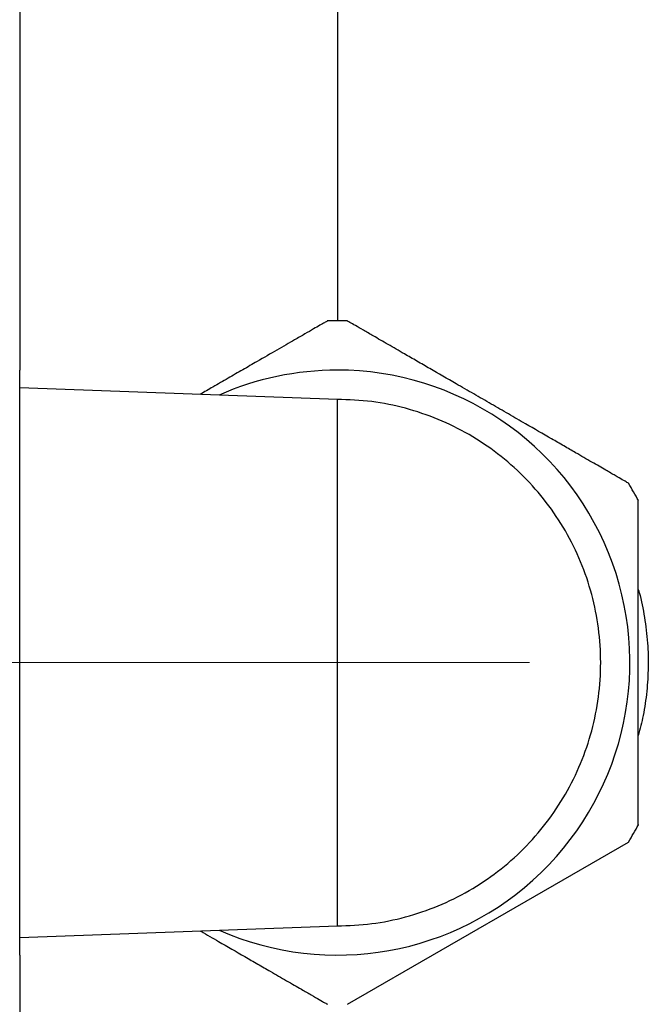
# Paper-space layout "Croisillon goutte d'eau" of a CAD drawing. Units: millimetres. Extents: x 10 to 200, y 13 to 287.
# Drawn here: x 130 to 133, y 111 to 116 of the extents above; entities that cross this region are included whole.
import ezdxf

# ---------------------------------------------------------------- set-up
doc = ezdxf.new("R2010")
doc.units = ezdxf.units.MM
doc.linetypes.add('CENTERX2', pattern=[20.32, 12.7, -2.54, 2.54, -2.54])

psp = doc.layouts.new("Croisillon goutte d'eau")

# ---------------------------------------------------------------- linework, layer by layer
at = {"color": 7, "linetype": 'Continuous', "lineweight": 25}
for p, q in [((130.0409, 116.6457), (130.0409, 114.1457)), ((131.6242, 116.4294), (131.6242, 114.3918)), ((130.0409, 111.229), (130.0409, 114.1457)), ((131.6242, 113.9998), (130.0409, 114.0578)), ((131.6746, 110.9844), (133.0752, 111.793)), ((130.0409, 111.3169), (131.6242, 111.3748)), ((130.0409, 111.229), (130.0409, 108.729))]:
    psp.add_line(p, q, dxfattribs=at)
at = {"color": 7, "linetype": 'CENTERX2', "lineweight": 18}
psp.add_line((123.3326, 112.6873), (132.5826, 112.6873), dxfattribs=at)
at = {"color": 7, "linetype": 'Continuous', "lineweight": 25}
for radius, start, end in [(1.7044, 88.306, 91.6946), (1.4583, 246.1743, 90), (1.4583, 90, 113.8257), (1.7044, 28.2924, 31.6488), (1.7044, 328.3503, 331.6985)]:
    psp.add_arc((131.6242, 112.6873), radius, start, end, dxfattribs=at)
for points, knots in [([(131.5739, 114.3903), (131.5739, 114.3904), (131.5742, 114.3905), (131.5615, 114.3832), (131.5385, 114.3699), (131.5056, 114.3509), (131.4631, 114.3263), (131.4032, 114.2918), (131.3238, 114.2459), (131.2355, 114.1949), (131.1531, 114.1474), (131.0794, 114.1048), (131.0084, 114.0639), (130.9618, 114.0369), (130.9409, 114.0248)], [0, 0, 0, 0, 0.0464898, 0.1227364, 0.1942417, 0.2674877, 0.3461171, 0.4263578, 0.5473903, 0.6718637, 0.7564856, 0.8417577, 0.9288196, 1, 1, 1, 1]), ([(133.0752, 113.5817), (133.0737, 113.5825), (133.0707, 113.5843), (133.047, 113.5979), (133.0109, 113.6188), (132.9602, 113.6481), (132.8937, 113.6864), (132.8218, 113.728), (132.7536, 113.7674), (132.6709, 113.8151), (132.5783, 113.8686), (132.4772, 113.9269), (132.391, 113.9767), (132.3035, 114.0272), (132.2008, 114.0865), (132.106, 114.1413), (132.0207, 114.1905), (131.9502, 114.2312), (131.8755, 114.2743), (131.8068, 114.314), (131.7522, 114.3455), (131.7121, 114.3687), (131.685, 114.3843), (131.6728, 114.3913), (131.6743, 114.3905), (131.6746, 114.3903)], [0, 0, 0, 0, 0.03955, 0.080729, 0.12024, 0.160952, 0.210446, 0.261355, 0.295673, 0.330259, 0.401028, 0.445802, 0.490896, 0.536967, 0.583369, 0.653592, 0.689451, 0.725574, 0.775205, 0.826011, 0.865646, 0.906327, 0.94602, 0.98725, 1, 1, 1, 1]), ([(133.1242, 112.6873), (133.1242, 112.7168), (133.1242, 112.776), (133.1242, 112.8649), (133.1242, 112.9537), (133.1242, 113.053), (133.1242, 113.161), (133.1242, 113.2628), (133.1242, 113.3461), (133.1242, 113.4061), (133.1242, 113.4514), (133.1242, 113.4805), (133.1242, 113.4959), (133.1242, 113.4951), (133.1242, 113.4948)], [0, 0, 0, 0, 0.080463, 0.1613682, 0.2437728, 0.3267633, 0.4424061, 0.5607247, 0.6484899, 0.7384684, 0.8111623, 0.8858445, 0.958612, 1, 1, 1, 1]), ([(133.1242, 111.8796), (133.1242, 111.8793), (133.1242, 111.8783), (133.1242, 111.8911), (133.1242, 111.9162), (133.1242, 111.9528), (133.1242, 112.0004), (133.1242, 112.0674), (133.1242, 112.1566), (133.1242, 112.256), (133.1242, 112.3489), (133.1242, 112.4322), (133.1242, 112.518), (133.1242, 112.6034), (133.1242, 112.6601), (133.1242, 112.6873)], [0, 0, 0, 0, 0.0339715, 0.1055137, 0.1718573, 0.2398379, 0.3122925, 0.3862461, 0.4968451, 0.610592, 0.6879646, 0.7659333, 0.8455356, 0.9256129, 1, 1, 1, 1]), ([(130.9409, 111.3498), (130.9421, 111.3491), (130.9728, 111.3314), (131.0477, 111.2882), (131.1425, 111.2334), (131.2278, 111.1842), (131.2983, 111.1435), (131.3729, 111.1004), (131.4417, 111.0607), (131.4962, 111.0292), (131.5364, 111.006), (131.5635, 110.9904), (131.5756, 110.9834), (131.5742, 110.9842), (131.5739, 110.9844)], [0, 0, 0, 0, 0.00426, 0.104048, 0.25506, 0.332173, 0.409854, 0.516584, 0.62584, 0.711074, 0.798557, 0.883915, 0.972579, 1, 1, 1, 1])]:
    psp.add_open_spline(points, degree=3, knots=knots, dxfattribs=at)
for points in [[(131.6242, 111.3748), (131.6242, 111.377), (131.6242, 111.3813), (131.6242, 111.4162), (131.6242, 111.4712), (131.6242, 111.5475), (131.6242, 111.6431), (131.6242, 111.7566), (131.6242, 111.8861), (131.6242, 112.0292), (131.6242, 112.1836), (131.6242, 112.3467), (131.6242, 112.5155), (131.6242, 112.6873), (131.6242, 112.8591), (131.6242, 113.028), (131.6242, 113.191), (131.6242, 113.3455), (131.6242, 113.4886), (131.6242, 113.6181), (131.6242, 113.7316), (131.6242, 113.8272), (131.6242, 113.9035), (131.6242, 113.9585), (131.6242, 113.9933), (131.6242, 113.9977), (131.6242, 113.9998)], [(131.6242, 111.3748), (131.6815, 111.377), (131.796, 111.3813), (131.9649, 111.4162), (132.1279, 111.4712), (132.2824, 111.5475), (132.4255, 111.6431), (132.555, 111.7566), (132.6685, 111.8861), (132.7641, 112.0292), (132.8403, 112.1836), (132.8956, 112.3467), (132.9292, 112.5155), (132.9405, 112.6873), (132.9292, 112.8591), (132.8956, 113.028), (132.8403, 113.191), (132.7641, 113.3455), (132.6685, 113.4886), (132.555, 113.6181), (132.4255, 113.7316), (132.2824, 113.8272), (132.1279, 113.9035), (131.9649, 113.9585), (131.796, 113.9933), (131.6815, 113.9977), (131.6242, 113.9998)]]:
    psp.add_open_spline(points, degree=3, dxfattribs=at)
at = {"color": 1, "linetype": 'Continuous', "lineweight": 25}
psp.add_open_spline([(133.1242, 113.0517), (133.1258, 113.0467), (133.1399, 113.0015), (133.1565, 112.9124), (133.172, 112.7882), (133.1752, 112.6647), (133.1678, 112.5438), (133.1516, 112.4294), (133.1328, 112.3569), (133.1242, 112.3237)], degree=3, knots=[0, 0, 0, 0, 0.021328, 0.193115, 0.367963, 0.530513, 0.694765, 0.860399, 1, 1, 1, 1], dxfattribs=at)

doc.saveas('drawing.dxf')
